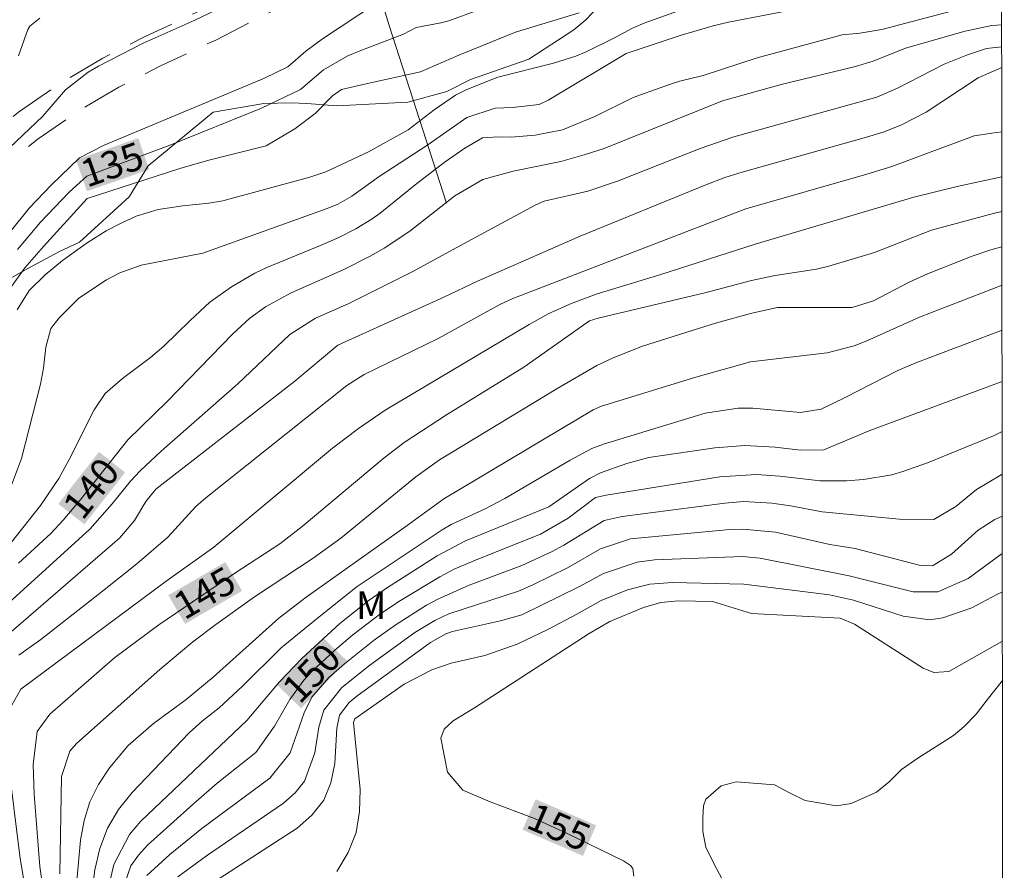
# Model space of a CAD drawing. Units: metres. Extents: x 286964 to 287480, y 1674348 to 1674912.
# Drawn here: x 287410 to 287463, y 1674431 to 1674478 of the extents above; entities that cross this region are included whole.
import ezdxf

# ---------------------------------------------------------------- set-up
doc = ezdxf.new("R2010")
doc.units = ezdxf.units.M
doc.header["$MEASUREMENT"] = 0
doc.linetypes.add('HIDDEN', pattern=[0.375, 0.25, -0.125])
for name, color, linetype, lineweight in [('Articulacao', 7, 'Continuous', 18), ('Cerca', 8, 'Cerca', 20), ('Nao_Pavimentada_S_Mfio', 10, 'HIDDEN', 15), ('Topon_Curvas_Mestras_Masc', 255, 'Continuous', 9)]:
    doc.layers.add(name, color=color, linetype=linetype, lineweight=lineweight)
for name, color, linetype, lineweight, true_color in [('Curvas_Intermediarias', 7, 'Continuous', 9, 0x783c14), ('Curvas_Mestras', 7, 'Continuous', 20, 0x783c14), ('Topon_Curvas_Mestras', 7, 'Continuous', 9, 0x783c14), ('Topon_Vegetacao', 7, 'Continuous', 9, 0x00ff33), ('Vegetacao', 7, 'Orla8', 9, 0x00ff33)]:
    doc.layers.add(name, color=color, linetype=linetype, lineweight=lineweight, true_color=true_color)
doc.styles.add('Arial', font='arial.ttf', dxfattribs={"height": 1.5})
doc.styles.get("Standard").update_dxf_attribs({"font": 'arial.ttf'})
doc.linetypes.add('Cerca', pattern='A,10,0,["X",Standard,S=1,R=0,X=0,Y=-0.5],0.1', length=10.1)
doc.linetypes.add('Orla8', pattern='A,6,-0.5,["V",Standard,S=1,R=0,X=-0.5,Y=-1],-0.5,6,-0.5,["V",Standard,S=1,R=0,X=-0.5,Y=-1],-0.5', length=14)

msp = doc.modelspace()

# ---------------------------------------------------------------- linework, layer by layer
at = {"layer": 'Articulacao', "flags": 128}
msp.add_lwpolyline([(286980.292, 1674907.171), (287462.504, 1674907.73), (287463.134, 1674353.465), (286980.946, 1674352.907), (286980.292, 1674907.171)], close=True, dxfattribs=at)
at = {"layer": 'Cerca', "flags": 128}
msp.add_lwpolyline([(287432.796, 1674467.658), (287429.675, 1674477.312), (287427.694, 1674483.815), (287426.093, 1674487.996), (287425.323, 1674490.047), (287425.653, 1674491.257), (287423.972, 1674493.248), (287421.441, 1674495.629), (287419.431, 1674497.54), (287425.273, 1674503.622)], dxfattribs=at)
at = {"layer": 'Curvas_Intermediarias', "flags": 128}
for points, elevation in [([(287428.984, 1674478.522), (287426.063, 1674476.592), (287425.153, 1674475.921), (287424.163, 1674475.071), (287422.902, 1674474.461), (287414.179, 1674470.809), (287412.848, 1674470.129), (287411.317, 1674468.659), (287410.097, 1674467.378), (287408.026, 1674464.817)], 134), ([(287420.701, 1674478.372), (287419.081, 1674477.592), (287416.299, 1674476.352), (287413.868, 1674475.111), (287413.308, 1674474.771), (287412.078, 1674473.821), (287410.847, 1674472.38), (287409.027, 1674470.659)], 133), ([(287446.992, 1674478.683), (287443.59, 1674477.462), (287442.91, 1674477.172), (287441.94, 1674476.652), (287440.429, 1674475.901), (287439.839, 1674475.651), (287438.618, 1674475.261), (287435.587, 1674474.501), (287433.906, 1674473.841), (287433.286, 1674473.53), (287432.126, 1674472.74), (287430.705, 1674471.64), (287428.564, 1674470.449), (287426.243, 1674469.359), (287425.373, 1674469.079), (287420.631, 1674467.788), (287419.881, 1674467.648), (287418.46, 1674467.508), (287417.12, 1674467.318), (287415.919, 1674466.948), (287415.099, 1674466.578), (287414.289, 1674466.148), (287413.258, 1674465.507), (287411.918, 1674464.547), (287410.967, 1674463.767), (287410.097, 1674462.906), (287409.447, 1674461.856)], 137), ([(287440.019, 1674478.002), (287436.557, 1674476.962), (287433.466, 1674475.701), (287431.375, 1674474.791), (287428.494, 1674474.171), (287427.084, 1674473.831), (287426.593, 1674473.5), (287425.653, 1674472.53), (287424.553, 1674471.7), (287422.992, 1674470.769), (287419.871, 1674469.999), (287418.3, 1674469.539), (287413.258, 1674467.918), (287410.877, 1674465.297), (287409.867, 1674464.137), (287408.776, 1674462.616)], 136), ([(287451.343, 1674478.112), (287448.142, 1674477.492), (287447.292, 1674477.292), (287445.501, 1674476.772), (287442.56, 1674475.791), (287438.358, 1674473.28), (287437.838, 1674473.03), (287436.387, 1674472.85), (287435.437, 1674472.82), (287433.896, 1674472.31), (287431.736, 1674470.789), (287429.144, 1674469.099), (287427.644, 1674468.038), (287426.894, 1674467.608), (287426.303, 1674467.358), (287419.551, 1674464.947), (287416.199, 1674464.287), (287415.039, 1674463.867), (287414.299, 1674463.487), (287412.808, 1674462.496), (287411.738, 1674461.426), (287411.287, 1674460.835), (287411.007, 1674459.835), (287410.887, 1674458.685), (287410.727, 1674457.814), (287409.687, 1674453.773), (287409.087, 1674452.182)], 138), ([(287409.147, 1674449.221), (287410.717, 1674451.222), (287411.718, 1674452.692), (287412.278, 1674453.713), (287413.628, 1674456.414), (287414.229, 1674457.314), (287415.179, 1674458.134), (287416.7, 1674459.265), (287417.43, 1674459.875), (287418.86, 1674461.286), (287419.931, 1674462.266), (287421.111, 1674463.116), (287422.372, 1674463.847), (287423.022, 1674464.167), (287425.973, 1674465.367), (287426.934, 1674465.787), (287427.874, 1674466.268), (287428.764, 1674466.808), (287429.195, 1674467.118), (287431.085, 1674468.659), (287432.666, 1674469.859), (287433.796, 1674470.639), (287434.757, 1674471.21), (287435.627, 1674471.26), (287436.307, 1674471.24), (287437.618, 1674471.35), (287439.108, 1674471.64), (287440.859, 1674472.36), (287442.92, 1674473.38), (287443.35, 1674473.54), (287444.981, 1674474.121), (287445.481, 1674474.281), (287446.751, 1674474.591), (287449.693, 1674475.561), (287454.314, 1674476.812), (287455.275, 1674476.892), (287456.475, 1674477.102), (287460.797, 1674478.232)], 139), ([(287410.677, 1674477.722), (287410.137, 1674477.282), (287410.027, 1674477.102), (287409.527, 1674475.671)], 132), ([(287407.976, 1674445.029), (287413.398, 1674449.941), (287414.609, 1674451.312), (287415.619, 1674452.542), (287416.139, 1674453.112), (287417.28, 1674454.183), (287421.441, 1674457.834), (287424.283, 1674460.525), (287425.673, 1674461.396), (287427.444, 1674462.186), (287430.975, 1674463.937), (287433.716, 1674465.447), (287437.648, 1674467.558), (287438.118, 1674467.758), (287440.479, 1674468.318), (287442.1, 1674468.859), (287446.601, 1674470.629), (287448.432, 1674471.26), (287456.195, 1674473.42), (287457.326, 1674473.901), (287459.857, 1674475.221), (287461.137, 1674475.721), (287462.158, 1674476.061), (287462.994, 1674476.148)], 141), ([(287462.995, 1674475.031), (287461.707, 1674474.471), (287458.876, 1674472.6), (287457.536, 1674471.91), (287456.605, 1674471.54), (287455.645, 1674471.24), (287448.872, 1674469.349), (287447.942, 1674469.059), (287446.902, 1674468.659), (287440.059, 1674465.857), (287434.487, 1674463.416), (287432.656, 1674462.546), (287426.894, 1674459.945), (287424.543, 1674457.974), (287416.99, 1674452.102), (287416.449, 1674451.432), (287415.839, 1674450.411), (287415.029, 1674449.471), (287409.127, 1674444.359)], 142), ([(287462.999, 1674471.529), (287462.448, 1674471.47), (287461.487, 1674471.31), (287457.015, 1674469.659), (287455.665, 1674469.239), (287449.072, 1674467.348), (287436.397, 1674462.476), (287435.737, 1674462.166), (287432.346, 1674460.305), (287428.314, 1674458.344), (287427.374, 1674457.744), (287419.711, 1674451.632), (287419.171, 1674451.172), (287417.64, 1674449.491), (287415.949, 1674448.05), (287414.089, 1674446.56), (287410.737, 1674443.939), (287409.537, 1674443.088)], 143), ([(287463.002, 1674469.094), (287460.637, 1674468.589), (287458.206, 1674467.978), (287449.583, 1674465.437), (287444.461, 1674463.787), (287440.939, 1674462.716), (287439.629, 1674462.226), (287438.368, 1674461.666), (287437.288, 1674461.066), (287429.465, 1674456.404), (287428.014, 1674455.403), (287426.603, 1674454.333), (287420.151, 1674448.961), (287417.55, 1674447.11), (287409.657, 1674441.238), (287409.167, 1674440.367), (287408.846, 1674439.337), (287408.916, 1674437.566), (287409.607, 1674432.024), (287409.827, 1674430.744)], 144), ([(287411.778, 1674431.204), (287411.858, 1674436.486), (287412.318, 1674437.866), (287412.678, 1674438.277), (287417.2, 1674442.308), (287419, 1674443.809), (287420.251, 1674444.749), (287422.362, 1674446.25), (287425.553, 1674448.351), (287427.054, 1674449.451), (287431.135, 1674452.782), (287432.426, 1674453.703), (287438.848, 1674457.604), (287440.979, 1674458.835), (287441.87, 1674459.245), (287443.46, 1674459.875), (287447.432, 1674461.126), (287449.402, 1674461.676), (287450.793, 1674461.986), (287454.855, 1674461.976), (287456.025, 1674462.346), (287457.956, 1674463.366), (287458.956, 1674463.807), (287461.377, 1674464.777), (287462.408, 1674465.127), (287463.006, 1674465.291)], 146), ([(287463.009, 1674463.19), (287458.516, 1674461.466), (287455.665, 1674460.175), (287454.965, 1674459.905), (287453.504, 1674459.525), (287449.322, 1674459.025), (287446.351, 1674458.204), (287441.219, 1674456.624), (287440.779, 1674456.414), (287432.646, 1674451.592), (287430.655, 1674450.131), (287425.163, 1674446.24), (287423.682, 1674445.089), (287420.101, 1674441.888), (287418.64, 1674440.667), (287416.87, 1674439.377), (287415.489, 1674438.177), (287414.479, 1674436.956), (287413.878, 1674436.056), (287413.398, 1674435.105), (287413.088, 1674434.095), (287412.898, 1674433.034), (287412.698, 1674430.824)], 147), ([(287413.538, 1674430.443), (287413.668, 1674431.414), (287413.948, 1674432.574), (287414.369, 1674433.675), (287414.969, 1674434.685), (287415.709, 1674435.626), (287418.81, 1674438.857), (287419.531, 1674439.507), (287420.431, 1674440.217), (287421.702, 1674441.398), (287423.812, 1674443.479), (287425.783, 1674445.099), (287427.934, 1674446.81), (287432.556, 1674449.901), (287433.056, 1674450.191), (287434.857, 1674451.022), (287435.967, 1674451.602), (287439.519, 1674453.693), (287440.709, 1674454.313), (287441.329, 1674454.563), (287446.861, 1674456.234), (287448.662, 1674456.504), (287449.463, 1674456.514), (287452.044, 1674456.284), (287453.174, 1674456.464), (287454.474, 1674457.084), (287457.336, 1674458.565), (287458.316, 1674458.985), (287463.012, 1674460.745)], 148), ([(287414.319, 1674430.063), (287414.699, 1674431.704), (287415.559, 1674433.335), (287416.179, 1674434.055), (287421.942, 1674439.537), (287423.712, 1674441.628), (287424.933, 1674442.898), (287427.004, 1674444.799), (287428.584, 1674446.08), (287429.585, 1674446.76), (287432.296, 1674448.481), (287433.826, 1674449.291), (287438.368, 1674451.142), (287440.569, 1674452.682), (287441.179, 1674452.992), (287442.61, 1674453.513), (287443.81, 1674453.823), (287447.382, 1674454.363), (287449.022, 1674454.483), (287450.673, 1674454.393), (287452.054, 1674454.223), (287453.314, 1674454.243), (287455.815, 1674455.303), (287463.015, 1674457.97)], 149), ([(287416.509, 1674431.104), (287417.76, 1674432.244), (287419.491, 1674433.665), (287423.192, 1674436.406), (287424.303, 1674437.776), (287425.053, 1674439.947), (287425.483, 1674440.798), (287426.393, 1674441.868), (287427.244, 1674442.608), (287428.884, 1674443.909), (287430.055, 1674444.759), (287431.716, 1674445.81), (287432.326, 1674446.13), (287434.036, 1674446.89), (287436.888, 1674447.95), (287438.508, 1674448.701), (287439.178, 1674449.061), (287441.379, 1674450.411), (287442.35, 1674450.621), (287447.932, 1674451.352), (287448.952, 1674451.432), (287450.493, 1674451.352), (287451.503, 1674451.202), (287453.234, 1674450.882), (287456.475, 1674450.561), (287457.426, 1674450.481), (287459.306, 1674450.451), (287460.497, 1674451.162), (287461.617, 1674452.092), (287462.958, 1674452.892), (287463.021, 1674452.926)], 151), ([(287418.19, 1674431.034), (287419.741, 1674432.174), (287423.942, 1674435.035), (287424.563, 1674435.595), (287425.083, 1674436.226), (287425.643, 1674437.766), (287425.863, 1674439.177), (287426.133, 1674440.097), (287427.114, 1674441.328), (287428.624, 1674442.538), (287431.075, 1674444.319), (287432.156, 1674444.969), (287432.916, 1674445.329), (287436.717, 1674446.57), (287437.488, 1674446.9), (287439.409, 1674447.85), (287441.179, 1674448.871), (287442.8, 1674449.401), (287448.212, 1674449.911), (287448.922, 1674449.941), (287450.683, 1674449.771), (287453.644, 1674449.101), (287455.025, 1674448.881), (287458.496, 1674447.98), (287459.236, 1674447.94), (287460.267, 1674448.571), (287461.717, 1674449.881), (287462.618, 1674450.451), (287463.023, 1674450.638)], 152), ([(287417.95, 1674429.333), (287424.673, 1674433.685), (287425.483, 1674434.385), (287426.123, 1674435.195), (287426.503, 1674436.146), (287426.724, 1674437.196), (287426.834, 1674439.117), (287426.974, 1674439.817), (287427.504, 1674440.507), (287427.924, 1674440.858), (287431.926, 1674443.769), (287432.766, 1674444.249), (287433.126, 1674444.379), (287435.727, 1674444.959), (287436.898, 1674445.279), (287440.029, 1674446.81), (287441.329, 1674447.53), (287443.16, 1674448.14), (287444.11, 1674448.26), (287448.892, 1674448.451), (287449.863, 1674448.361), (287454.695, 1674447.39), (287458.176, 1674446.52), (287459.516, 1674446.52), (287461.177, 1674447.26), (287463.025, 1674448.62)], 153), ([(287463.028, 1674446.528), (287462.718, 1674446.38), (287461.367, 1674445.649), (287459.797, 1674445.109), (287459.076, 1674445.009), (287457.626, 1674445.209), (287454.925, 1674446.07), (287453.624, 1674446.37), (287448.972, 1674446.94), (287445.081, 1674447.03), (287443.85, 1674446.94), (287442.65, 1674446.63), (287441.209, 1674446.06), (287439.889, 1674445.309), (287438.308, 1674444.479), (287436.647, 1674443.679), (287434.887, 1674443.058), (287433.056, 1674442.658), (287431.996, 1674442.278), (287430.495, 1674441.508), (287427.814, 1674439.627), (287427.744, 1674439.417), (287428.094, 1674435.776), (287428.074, 1674434.585), (287427.884, 1674433.435), (287427.444, 1674432.354), (287426.834, 1674431.324)], 154)]:
    msp.add_lwpolyline(points, dxfattribs=dict(at, elevation=elevation))
at = {"layer": 'Curvas_Mestras', "flags": 128}
for points, elevation in [([(287409.467, 1674465.147), (287410.727, 1674466.618), (287412.278, 1674468.258), (287413.238, 1674469.119), (287417.72, 1674470.799), (287422.742, 1674472.82), (287424.853, 1674473.831), (287426.103, 1674474.901), (287427.424, 1674475.661), (287428.134, 1674475.961), (287430.465, 1674476.852), (287431.145, 1674477.212), (287432.486, 1674477.452), (287432.926, 1674477.562), (287434.497, 1674478.152)], 135), ([(287462.993, 1674477.35), (287462.448, 1674477.312), (287461.007, 1674477.012), (287457.766, 1674476.081), (287455.995, 1674475.371), (287455.045, 1674475.091), (287450.993, 1674474.111), (287447.802, 1674473.22), (287441.379, 1674470.629), (287440.279, 1674470.279), (287439.018, 1674469.929), (287436.427, 1674469.399), (287434.767, 1674468.939), (287433.246, 1674468.048), (287430.795, 1674466.138), (287429.405, 1674465.207), (287428.674, 1674464.787), (287427.174, 1674464.027), (287424.353, 1674462.776), (287422.962, 1674462.016), (287422.102, 1674461.396), (287421.181, 1674460.545), (287417.62, 1674456.894), (287415.469, 1674454.783), (287412.928, 1674451.582), (287411.958, 1674450.431), (287411.277, 1674449.691), (287409.527, 1674448.08)], 140), ([(287410.847, 1674430.463), (287410.687, 1674431.594), (287410.367, 1674435.535), (287410.317, 1674437.136), (287410.537, 1674438.937), (287411.227, 1674439.877), (287414.759, 1674442.958), (287417.15, 1674444.729), (287421.291, 1674447.55), (287423.732, 1674449.131), (287424.943, 1674450.081), (287429.415, 1674453.813), (287430.495, 1674454.653), (287432.796, 1674456.154), (287436.998, 1674458.745), (287440.579, 1674461.256), (287441.049, 1674461.406), (287446.912, 1674462.806), (287449.382, 1674463.456), (287450.673, 1674463.727), (287452.914, 1674464.077), (287453.594, 1674464.237), (287456.075, 1674464.977), (287459.166, 1674466.198), (287462.598, 1674467.108), (287463.004, 1674467.199)], 145), ([(287463.018, 1674455.241), (287462.548, 1674455.013), (287458.956, 1674453.543), (287457.616, 1674453.062), (287457.015, 1674452.892), (287455.475, 1674452.632), (287454.545, 1674452.562), (287453.114, 1674452.562), (287450.933, 1674452.822), (287449.653, 1674452.912), (287447.662, 1674452.782), (287441.489, 1674451.782), (287440.899, 1674451.652), (287439.409, 1674450.541), (287437.908, 1674449.671), (287434.507, 1674448.311), (287433.246, 1674447.77), (287432.436, 1674447.35), (287430.295, 1674446.06), (287429.235, 1674445.349), (287427.704, 1674444.189), (287426.734, 1674443.349), (287425.483, 1674442.198), (287425.043, 1674441.718), (287424.273, 1674440.667), (287423.442, 1674439.227), (287422.432, 1674437.796), (287420.331, 1674436.126), (287419.04, 1674435.005), (287416.54, 1674432.754), (287416.049, 1674432.214), (287415.639, 1674431.624), (287415.159, 1674430.263)], 150), ([(287442.98, 1674431.074), (287442.93, 1674431.494), (287442.81, 1674431.654), (287442.42, 1674431.904), (287439.329, 1674433.415), (287437.578, 1674434.205), (287435.177, 1674435.115), (287433.686, 1674435.746), (287432.856, 1674436.726), (287432.496, 1674438.567), (287432.676, 1674439.057), (287433.166, 1674439.517), (287434.327, 1674440.217), (287440.549, 1674444.259), (287441.689, 1674444.919), (287443.52, 1674445.669), (287444.451, 1674445.95), (287445.411, 1674446.04), (287447.262, 1674446), (287449.382, 1674445.349), (287454.214, 1674445.089), (287454.985, 1674444.769), (287458.726, 1674442.378), (287459.306, 1674442.138), (287460.117, 1674442.198), (287463.031, 1674443.848)], 155)]:
    msp.add_lwpolyline(points, dxfattribs=dict(at, elevation=elevation))
at = {"layer": 'Nao_Pavimentada_S_Mfio', "ltscale": 10, "flags": 128}
msp.add_lwpolyline([(287450.168, 1674553.547), (287449.484, 1674549.959), (287448.86, 1674548.199), (287448.349, 1674547.405), (287445.965, 1674544.737), (287434.841, 1674534.806), (287430.699, 1674530.096), (287429.847, 1674528.45), (287429.676, 1674527.315), (287429.847, 1674526.35), (287430.869, 1674524.988), (287431.039, 1674524.08), (287430.812, 1674522.888), (287429.903, 1674521.696), (287427.236, 1674519.313), (287424.171, 1674514.603), (287423.49, 1674512.73), (287423.207, 1674511.368), (287423.15, 1674510.403), (287423.66, 1674505.182), (287423.66, 1674504.273), (287423.32, 1674502.969), (287422.582, 1674501.663), (287406.974, 1674483.333), (287400.051, 1674474.367), (287399.426, 1674473.061), (287398.972, 1674471.018), (287398.972, 1674469.486), (287399.198, 1674468.577), (287401.051, 1674464.727), (287402.789, 1674466.664), (287404.649, 1674468.524), (287406.827, 1674470.464), (287409.519, 1674472.602), (287411.816, 1674474.186), (287414.112, 1674475.532), (287416.405, 1674476.722), (287419.459, 1674478.144), (287427.739, 1674482.411), (287428.327, 1674480.689), (287420.252, 1674476.527), (287417.2, 1674475.106), (287414.983, 1674473.955), (287412.784, 1674472.666), (287410.592, 1674471.154), (287407.987, 1674469.086), (287405.886, 1674467.214), (287404.096, 1674465.425), (287400.334, 1674461.232), (287393.292, 1674453.119), (287390.587, 1674449.873), (287387.804, 1674446.616), (287385.739, 1674444.689), (287383.533, 1674442.698), (287379.842, 1674439.66), (287376.718, 1674437.567), (287374.227, 1674436.322), (287372.251, 1674435.673), (287366.008, 1674434.266), (287362.444, 1674433.271), (287360.718, 1674432.79), (287359.174, 1674432.042), (287358.243, 1674431.513), (287356.191, 1674429.623), (287348.048, 1674421.42), (287346.731, 1674419.983), (287331.2, 1674401.238), (287328.673, 1674398.388), (287326.777, 1674396.071), (287322.924, 1674391.006), (287322.617, 1674390.245), (287322.525, 1674389.134), (287322.802, 1674387.886), (287323.588, 1674386.96), (287324.745, 1674386.406), (287326.039, 1674386.036), (287327.427, 1674385.851), (287328.353, 1674385.939), (287330.946, 1674387.207), (287347.81, 1674396.002), (287349.673, 1674396.966), (287353.14, 1674398.1), (287356.633, 1674399.124), (287357.972, 1674399.626), (287358.65, 1674399.965), (287359.745, 1674401.12), (287360.585, 1674402.233), (287361.232, 1674403.205), (287362.262, 1674403.782), (287363.207, 1674404.019), (287364.06, 1674404.056), (287365.654, 1674403.845), (287373.515, 1674402.872), (287375.509, 1674402.274), (287377.205, 1674401.596), (287378.548, 1674400.748), (287379.961, 1674399.558), (287384.363, 1674391.976), (287385.183, 1674391.156), (287386.322, 1674390.342), (287389.331, 1674388.513), (287393.779, 1674386.229), (287393.139, 1674384.983), (287388.646, 1674387.29), (287385.55, 1674389.172), (287384.274, 1674390.083), (287383.243, 1674391.115), (287378.872, 1674398.644), (287377.719, 1674399.615), (287376.565, 1674400.343), (287375.047, 1674400.951), (287373.226, 1674401.497), (287365.476, 1674402.456), (287363.997, 1674402.651), (287363.409, 1674402.626), (287362.784, 1674402.469), (287362.088, 1674402.079), (287361.417, 1674401.666), (287360.633, 1674400.684), (287359.505, 1674398.827), (287358.533, 1674398.341), (287357.077, 1674397.794), (287353.555, 1674396.762), (287350.216, 1674395.67), (287348.455, 1674394.759), (287330.084, 1674385.318), (287317.833, 1674379.237), (287325.038, 1674370.276), (287325.962, 1674369.135), (287327.079, 1674367.571), (287328.633, 1674364.945), (287335.914, 1674353.318)], dxfattribs=at)
at = {"layer": 'Topon_Curvas_Mestras_Masc'}
for points in [[(287413.246, 1674468.306, 135), (287416.631, 1674469.486, 135), (287412.651, 1674470.011, 135), (287416.036, 1674471.191, 135)], [(287413.246, 1674468.306, 135), (287416.631, 1674469.486, 135), (287412.651, 1674470.011, 135), (287416.036, 1674471.191, 135)], [(287413.108, 1674450.195, 140), (287415.32, 1674453.017, 140), (287411.687, 1674451.309, 140), (287413.899, 1674454.131, 140)], [(287413.108, 1674450.195, 140), (287415.32, 1674453.017, 140), (287411.687, 1674451.309, 140), (287413.899, 1674454.131, 140)], [(287418.579, 1674444.782, 145), (287421.679, 1674446.581, 145), (287417.672, 1674446.344, 145), (287420.773, 1674448.143, 145)], [(287418.579, 1674444.782, 145), (287421.679, 1674446.581, 145), (287417.672, 1674446.344, 145), (287420.773, 1674448.143, 145)], [(287424.892, 1674440.198, 150), (287427.386, 1674442.773, 150), (287423.595, 1674441.454, 150), (287426.089, 1674444.029, 150)], [(287424.892, 1674440.198, 150), (287427.386, 1674442.773, 150), (287423.595, 1674441.454, 150), (287426.089, 1674444.029, 150)], [(287436.93, 1674433.592, 155), (287440.222, 1674432.173, 155), (287437.645, 1674435.251, 155), (287440.937, 1674433.831, 155)], [(287436.93, 1674433.592, 155), (287440.222, 1674432.173, 155), (287437.645, 1674435.251, 155), (287440.937, 1674433.831, 155)]]:
    msp.add_solid(points, dxfattribs=at)
at = {"layer": 'Vegetacao', "flags": 128}
msp.add_lwpolyline([(287463.033, 1674441.708), (287462.206, 1674440.652), (287461.604, 1674439.877), (287460.944, 1674439.202), (287460.37, 1674438.715), (287458.433, 1674437.481), (287457.543, 1674436.864), (287456.869, 1674436.204), (287456.181, 1674435.63), (287454.803, 1674435.028), (287454.014, 1674434.899), (287452.304, 1674435.178), (287451.489, 1674435.576), (287450.638, 1674436.029), (287448.553, 1674436.192), (287447.738, 1674435.975), (287446.904, 1674435.25), (287446.777, 1674434.888), (287446.741, 1674434.253), (287446.741, 1674433.492), (287446.904, 1674432.64), (287447.303, 1674431.825), (287447.829, 1674430.828), (287448.064, 1674429.94), (287448.083, 1674429.415), (287448.065, 1674428.617), (287447.956, 1674427.639), (287447.23, 1674425.898), (287446.325, 1674424.703), (287445.002, 1674423.216), (287444.44, 1674422.401), (287443.824, 1674421.349), (287443.298, 1674420.136), (287442.737, 1674418.83), (287441.54, 1674417.164), (287439.058, 1674415.75), (287437.627, 1674415.079), (287434.69, 1674414.807), (287430.613, 1674415.351), (287424.76, 1674417.036), (287419.557, 1674418.521), (287414.084, 1674419.482), (287409.79, 1674420.334), (287405.277, 1674420.388), (287402.215, 1674420.007), (287400.489, 1674419.661), (287398.753, 1674419.699), (287396.831, 1674420.297), (287395.944, 1674420.786), (287395.201, 1674421.293), (287394.594, 1674421.774), (287394.077, 1674422.435), (287393.736, 1674423.529), (287393.56, 1674424.537), (287393.515, 1674426.071), (287393.576, 1674427.499), (287393.787, 1674428.669), (287394.077, 1674429.648), (287394.258, 1674430.663), (287394.258, 1674431.695), (287394.185, 1674432.638), (287394.076, 1674433.78), (287393.968, 1674434.397), (287393.768, 1674439.435), (287393.859, 1674441.355), (287394.621, 1674443.602), (287395.997, 1674446.411), (287396.722, 1674447.372), (287397.918, 1674449.003), (287398.48, 1674449.62), (287400.618, 1674452.393), (287402.214, 1674454.422), (287403.192, 1674456.307), (287403.608, 1674457.031), (287404.859, 1674459.405), (287408.175, 1674463.067), (287410.024, 1674464.099), (287411.709, 1674465.006), (287412.833, 1674465.532), (287415.533, 1674467.996), (287416.565, 1674469.681), (287420.1, 1674472.6), (287422.872, 1674473.071), (287424.376, 1674473.107), (287425.21, 1674473.071), (287426.841, 1674472.944), (287430.701, 1674473.144), (287432.822, 1674473.724), (287434.108, 1674474.376), (287437.279, 1674475.482), (287439.726, 1674477.076), (287440.379, 1674477.621), (287442.862, 1674480.249), (287444.075, 1674480.991), (287446.558, 1674482.042), (287447.845, 1674482.205), (287448.95, 1674482.368), (287449.512, 1674482.314), (287454.894, 1674482.405), (287456.852, 1674482.913), (287457.668, 1674483.239), (287458.483, 1674483.837), (287459.081, 1674484.163), (287461.111, 1674486.157), (287461.799, 1674487.117), (287462.071, 1674488.531), (287461.98, 1674490.144), (287461.002, 1674492.227), (287459.787, 1674495.653), (287459.968, 1674498.969), (287460.548, 1674500.474), (287461.038, 1674501.144), (287462.559, 1674502.358), (287462.964, 1674502.723)], dxfattribs=at)

# ---------------------------------------------------------------- texts
at = {"layer": 'Topon_Curvas_Mestras', "style": 'Arial'}
for s, rotation, p in [('135', 19.2193, (287413.247, 1674468.493, 135)), ('140', 51.9096, (287413.009, 1674450.354, 140)), ('145', 30.1255, (287418.545, 1674444.966, 145)), ('150', 45.9209, (287424.81, 1674440.365, 150)), ('155', 336.6792, (287437.057, 1674433.729, 155))]:
    msp.add_text(s, height=1.5, rotation=rotation, dxfattribs=at).set_placement(p)
at = {"layer": 'Topon_Vegetacao', "style": 'Arial'}
msp.add_text('M', height=1.5, dxfattribs=at).set_placement((287427.872, 1674445.055))

doc.saveas('drawing.dxf')
